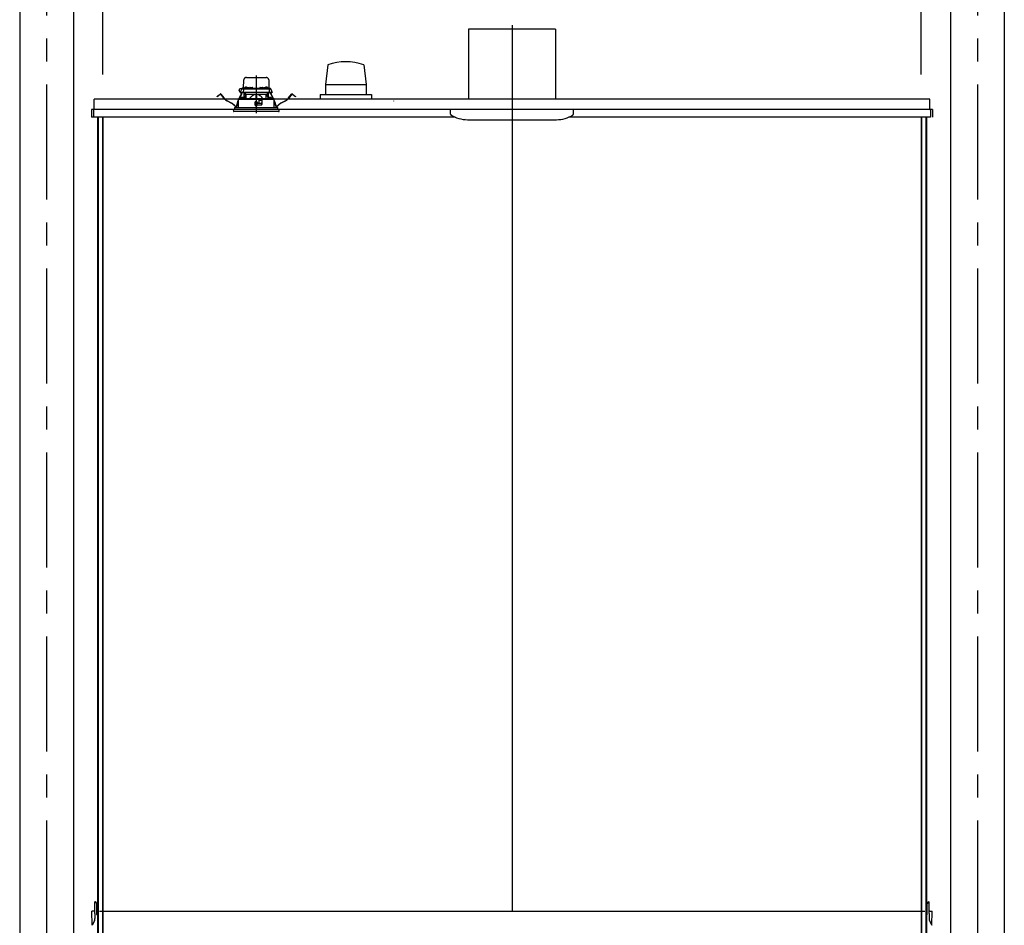
# Model space of a CAD drawing. Extents: x -405 to 205, y -16 to 288.
# Drawn here: x -232 to -168, y 180 to 239 of the extents above; entities that cross this region are included whole.
import ezdxf

# ---------------------------------------------------------------- set-up
doc = ezdxf.new("R2010")
doc.units = 0
doc.header["$MEASUREMENT"] = 0
doc.linetypes.add('CENTER', pattern=[12, 7.5, -1.5, 1.5, -1.5])
doc.linetypes.add('DASHED', pattern=[4.5, 3, -1.5])
doc.layers.get('0').update_dxf_attribs({"linetype": 'CONTINUOUS'})
doc.layers.get('DEFPOINTS').update_dxf_attribs({"linetype": 'CONTINUOUS'})
doc.layers.add('VIEW0001', color=7, linetype='CONTINUOUS')
doc.styles.get("Standard").update_dxf_attribs({"font": 'ROMANS', "bigfont": 'EXTFONT'})
doc.dimstyles.new('ISO-25', dxfattribs={"dimtxt": 2.5, "dimasz": 2.5, "dimexe": 1.25, "dimexo": 0.625, "dimtad": 1, "dimdec": 4, "dimdsep": 46, "dimtxsty": 'STANDARD', "dimcen": 2.5, "dimadec": 0, "dimazin": 0, "dimtfac": 1, "dimtdec": 4, "dimtmove": 0, "dimatfit": 3, "dimfxl": 1, "dimtolj": 1, "dimtzin": 0, "dimarcsym": 0})

# ---------------------------------------------------------------- blocks, each defined once
blk = doc.blocks.new('_ORIGIN')
at = {"color": 0, "linetype": 'ByBlock'}
blk.add_line((0, 0), (-1, 0), dxfattribs=at)
blk.add_circle((0, 0), 0.5, dxfattribs=at)
blk = doc.blocks.new('*D68')
at = {"color": 0}
for p, q in [((-226.727516, 235.851714), (-226.727516, 242.563379)), ((-173.994184, 242.563379), (-226.127516, 242.563379)), ((-173.394184, 235.851714), (-173.394184, 242.563379))]:
    blk.add_line(p, q, dxfattribs=at)
at = {"layer": 'DEFPOINTS', "color": 0}
for p in [(-226.727516, 242.563379), (-226.727516, 233.311714), (-173.394184, 233.311714)]:
    blk.add_point(p, dxfattribs=at)
at = {"color": 0, "xscale": 0.6, "yscale": 0.6, "zscale": 0.6, "rotation": 180}
blk.add_blockref('_ORIGIN', (-226.727516, 242.563379), dxfattribs=at)
at = {"color": 0, "xscale": 0.6, "yscale": 0.6, "zscale": 0.6}
blk.add_blockref('_ORIGIN', (-173.394184, 242.563379), dxfattribs=at)
at = {"color": 0, "linetype": 'Continuous'}
blk.add_text('バスルーム内寸\u3000１６００', height=2, dxfattribs=at).set_placement((-214.93435, 243.233443))

msp = doc.modelspace()

# ---------------------------------------------------------------- linework, layer by layer
at = {"layer": 'VIEW0001', "color": 7, "linetype": 'Continuous'}
for p, q in [((-232.14441, 247.19666), (-232.14441, 161.69669)), ((-228.64441, 247.19666), (-228.64441, 161.69669)), ((-171.47775, 247.19666), (-171.47775, 161.69669)), ((-167.97775, 247.19666), (-167.97775, 161.69669)), ((-202.89441, 238.7967), (-202.89441, 234.23003)), ((-197.22775, 238.7967), (-202.89441, 238.7967)), ((-197.22775, 238.7967), (-197.22775, 234.23003)), ((-212.06035, 236.48017), (-212.21872, 235.19644)), ((-209.72678, 236.47949), (-209.56839, 235.19569)), ((-212.21928, 235.19662), (-209.56922, 235.19662)), ((-212.21928, 235.19662), (-212.21928, 234.52996)), ((-209.56922, 235.19662), (-209.56922, 234.52996)), ((-172.82771, 234.22999), (-227.29438, 234.22999)), ((-227.29438, 233.56332), (-227.29438, 234.22999)), ((-212.56108, 234.52996), (-209.22758, 234.52996)), ((-212.56108, 234.52996), (-212.56108, 234.22999)), ((-209.22775, 234.52996), (-209.22775, 234.22999)), ((-172.82771, 233.56332), (-172.82771, 234.22999)), ((-172.66105, 233.56332), (-227.46104, 233.56332)), ((-227.46104, 233.56332), (-227.46104, 233.06332)), ((-203.75475, 233.06332), (-227.46104, 233.06332)), ((-227.32774, 233.56332), (-227.32774, 233.27332)), ((-227.30441, 233.56332), (-227.32774, 233.56332)), ((-227.32772, 233.56332), (-227.32772, 233.06332)), ((-227.30441, 233.56332), (-227.29438, 233.56332)), ((-227.06774, 233.06332), (-227.06774, 168.89666)), ((-227.02775, 233.06332), (-227.02775, 168.72999)), ((-226.75107, 233.06332), (-226.75107, 167.69666)), ((-226.72775, 233.06332), (-226.72775, 167.62999)), ((-204.06108, 233.2662), (-204.06108, 233.56336)), ((-200.06108, 233.06332), (-200.06108, 181.29666)), ((-172.79438, 233.06332), (-196.36741, 233.06332)), ((-196.06108, 233.2662), (-196.06108, 233.56336)), ((-173.39441, 233.06332), (-173.39441, 167.69666)), ((-173.37109, 233.06332), (-173.37109, 167.69666)), ((-173.09442, 233.06332), (-173.09442, 168.72999)), ((-173.05442, 233.06332), (-173.05442, 168.96332)), ((-172.82771, 233.56332), (-172.79442, 233.56332)), ((-172.79438, 233.56332), (-172.79438, 233.06332)), ((-172.66105, 233.56332), (-172.66105, 233.06332)), ((-202.94221, 232.8967), (-197.16662, 232.8967)), ((-227.24987, 181.89652), (-227.25775, 181.89666)), ((-227.24728, 181.29661), (-227.25775, 181.89666)), ((-227.22434, 181.89607), (-227.24987, 181.89652)), ((-227.11334, 181.06658), (-227.1261, 181.79783)), ((-173.00882, 181.06658), (-172.99606, 181.79783)), ((-172.89782, 181.89607), (-172.87229, 181.89652)), ((-172.87489, 181.29661), (-172.86441, 181.89666)), ((-172.87229, 181.89652), (-172.86441, 181.89666)), ((-227.28066, 181.29934), (-227.43442, 181.29666)), ((-227.4184, 180.37933), (-227.43442, 181.29666)), ((-227.24436, 181.12993), (-227.24728, 181.29661)), ((-227.24436, 181.12993), (-227.23885, 180.81403)), ((-227.11736, 181.29666), (-227.06774, 181.29666)), ((-226.94441, 181.29666), (-173.16107, 181.29666)), ((-173.00481, 181.29666), (-173.05442, 181.29666)), ((-172.8778, 181.12993), (-172.88331, 180.81403)), ((-172.8778, 181.12993), (-172.87489, 181.29661)), ((-172.8415, 181.29934), (-172.68775, 181.29666)), ((-172.70376, 180.37933), (-172.68775, 181.29666)), ((-227.27594, 180.6553), (-227.42394, 180.3686)), ((-172.84622, 180.6553), (-172.69822, 180.3686))]:
    msp.add_line(p, q, dxfattribs=at)
at = {"layer": 'VIEW0001', "color": 7, "linetype": 'CENTER'}
for p, q in [((-230.39441, 247.19666), (-230.39441, 151.36332)), ((-169.72775, 247.19666), (-169.72775, 151.36331)), ((-200.06108, 239.06607), (-200.06108, 232.40222)), ((-216.72775, 235.77547), (-216.72775, 233.3144))]:
    msp.add_line(p, q, dxfattribs=at)
at = {"layer": 'VIEW0001', "color": 7, "linetype": 'DASHED'}
for p, q in [((-217.37411, 235.64999), (-216.08138, 235.64999)), ((-217.77376, 234.67666), (-217.67393, 234.89074)), ((-217.66029, 234.91999), (-217.74941, 234.91999)), ((-217.67393, 234.89074), (-217.66167, 234.91703)), ((-217.66167, 234.91703), (-217.65839, 234.92408)), ((-217.64372, 234.90999), (-217.53332, 234.90999)), ((-217.62818, 234.94332), (-217.3661, 234.94332)), ((-217.56665, 234.87724), (-217.57015, 234.67666)), ((-217.56689, 234.94332), (-217.56637, 234.97361)), ((-217.55023, 234.94332), (-217.54075, 235.48623)), ((-217.5497, 234.98999), (-217.54941, 234.98999)), ((-217.53332, 234.90999), (-217.41111, 234.90999)), ((-217.48361, 234.97156), (-217.48608, 234.94332)), ((-217.44645, 235.00381), (-217.44775, 235.00381)), ((-217.41111, 234.90999), (-216.04438, 234.90999)), ((-217.40608, 235.00381), (-217.40608, 235.00814)), ((-217.38275, 235.00381), (-217.40608, 235.00381)), ((-217.38275, 235.00814), (-217.38275, 235.00381)), ((-217.36694, 234.93823), (-217.36941, 234.90999)), ((-217.34108, 235.00381), (-217.34237, 235.00381)), ((-217.32979, 234.97048), (-217.33108, 234.97048)), ((-217.28941, 234.97048), (-217.28941, 234.97481)), ((-217.26608, 234.97048), (-217.28941, 234.97048)), ((-217.26608, 234.97481), (-217.26608, 234.97048)), ((-217.22441, 234.97048), (-217.22571, 234.97048)), ((-217.1894, 234.94332), (-217.16383, 234.94332)), ((-217.18608, 234.90999), (-217.18855, 234.93823)), ((-217.16353, 234.96057), (-217.16441, 234.90999)), ((-217.1302, 234.99332), (-216.99196, 234.99332)), ((-216.95775, 234.90999), (-216.95863, 234.96057)), ((-216.95833, 234.94332), (-216.49716, 234.94332)), ((-216.49686, 234.96057), (-216.49775, 234.90999)), ((-216.46354, 234.99332), (-216.32529, 234.99332)), ((-216.29108, 234.90999), (-216.29196, 234.96057)), ((-216.29166, 234.94332), (-216.2661, 234.94332)), ((-216.26694, 234.93823), (-216.26941, 234.90999)), ((-216.22979, 234.97048), (-216.23108, 234.97048)), ((-216.18941, 234.97048), (-216.18941, 234.97481)), ((-216.16608, 234.97048), (-216.18941, 234.97048)), ((-216.16608, 234.97481), (-216.16608, 234.97048)), ((-216.12441, 234.97048), (-216.12571, 234.97048)), ((-216.11312, 235.00381), (-216.11441, 235.00381)), ((-216.0894, 234.94332), (-215.82732, 234.94332)), ((-216.08608, 234.90999), (-216.08855, 234.93823)), ((-216.07275, 235.00381), (-216.07275, 235.00814)), ((-216.04941, 235.00381), (-216.07275, 235.00381)), ((-216.04941, 235.00814), (-216.04941, 235.00381)), ((-216.04438, 234.90999), (-215.92217, 234.90999)), ((-216.00775, 235.00381), (-216.00904, 235.00381)), ((-215.96941, 234.94332), (-215.97188, 234.97156)), ((-215.92217, 234.90999), (-215.81177, 234.90999)), ((-215.91474, 235.48623), (-215.90527, 234.94332)), ((-215.90608, 234.98999), (-215.90579, 234.98999)), ((-215.88913, 234.97361), (-215.8886, 234.94332)), ((-215.88884, 234.87724), (-215.88534, 234.67666)), ((-215.79711, 234.92408), (-215.79382, 234.91703)), ((-215.79382, 234.91703), (-215.78156, 234.89074)), ((-215.78156, 234.89074), (-215.68173, 234.67666)), ((-219.28524, 234.40611), (-219.2059, 234.46698)), ((-219.27813, 234.39685), (-219.28524, 234.40611)), ((-219.1988, 234.45773), (-219.27813, 234.39685)), ((-219.2059, 234.46698), (-219.07103, 234.57047)), ((-219.06393, 234.56122), (-219.1988, 234.45773)), ((-218.84779, 234.30691), (-219.04056, 234.55814)), ((-219.03131, 234.56524), (-218.83853, 234.31402)), ((-217.90012, 234.22332), (-217.90124, 233.69666)), ((-216.58441, 234.22332), (-217.89971, 234.22332)), ((-217.89342, 234.26355), (-217.89342, 234.22332)), ((-217.87705, 234.27996), (-217.89335, 234.26354)), ((-217.87704, 234.27996), (-216.72775, 234.28999)), ((-217.83782, 234.2803), (-217.70223, 234.56867)), ((-217.69167, 234.5637), (-217.82488, 234.28042)), ((-217.73725, 234.67666), (-217.77376, 234.67666)), ((-217.73703, 234.65999), (-217.75529, 234.65999)), ((-217.57015, 234.67666), (-217.73725, 234.67666)), ((-217.55182, 234.65999), (-217.73703, 234.65999)), ((-217.71801, 234.3099), (-217.72048, 234.28166)), ((-217.72048, 234.28166), (-217.53715, 234.28166)), ((-217.70223, 234.56867), (-217.67386, 234.629)), ((-217.69167, 234.5637), (-217.70223, 234.56867)), ((-217.66331, 234.62403), (-217.69167, 234.5637)), ((-217.68086, 234.34215), (-217.68215, 234.34215)), ((-217.65929, 234.65999), (-217.67386, 234.629)), ((-217.67386, 234.629), (-217.66331, 234.62403)), ((-217.6464, 234.65999), (-217.66331, 234.62403)), ((-217.64048, 234.34215), (-217.64048, 234.34648)), ((-217.61715, 234.34215), (-217.64048, 234.34215)), ((-217.61715, 234.34648), (-217.61715, 234.34215)), ((-217.57548, 234.34215), (-217.57677, 234.34215)), ((-217.43151, 234.67666), (-217.57015, 234.67666)), ((-217.42135, 234.65999), (-217.55182, 234.65999)), ((-217.53715, 234.28166), (-217.53962, 234.3099)), ((-217.40644, 234.52332), (-217.52251, 234.28305)), ((-217.51108, 234.30671), (-217.51108, 234.65999)), ((-217.49441, 234.65999), (-217.49441, 234.52332)), ((-217.39905, 234.52332), (-217.49441, 234.52332)), ((-217.40825, 234.58716), (-217.48108, 234.65999)), ((-216.02399, 234.67666), (-217.43151, 234.67666)), ((-216.03414, 234.65999), (-217.42135, 234.65999)), ((-217.40825, 234.58716), (-217.37775, 234.55666)), ((-217.37775, 234.28432), (-217.37775, 234.55666)), ((-217.37775, 234.55666), (-216.75275, 234.55666)), ((-216.75275, 234.55666), (-216.75275, 234.28977)), ((-216.72775, 234.55666), (-216.75275, 234.55666)), ((-216.70275, 234.55666), (-216.72775, 234.55666)), ((-216.72775, 234.28999), (-215.57845, 234.27996)), ((-216.70275, 234.55666), (-216.07775, 234.55666)), ((-216.70275, 234.55666), (-216.70275, 234.28977)), ((-216.55969, 234.1986), (-216.58441, 234.22332)), ((-216.58441, 234.22332), (-216.31775, 234.22332)), ((-216.31775, 234.22332), (-216.33785, 234.20322)), ((-215.55578, 234.22332), (-216.31775, 234.22332)), ((-216.07775, 234.55666), (-216.04724, 234.58716)), ((-216.07775, 234.28432), (-216.07775, 234.55666)), ((-215.96108, 234.52332), (-216.05644, 234.52332)), ((-215.93299, 234.28305), (-216.04905, 234.52332)), ((-215.97441, 234.65999), (-216.04724, 234.58716)), ((-215.90368, 234.65999), (-216.03414, 234.65999)), ((-215.88534, 234.67666), (-216.02399, 234.67666)), ((-215.96108, 234.52332), (-215.96108, 234.65999)), ((-215.94441, 234.65999), (-215.94441, 234.30671)), ((-215.91588, 234.3099), (-215.91835, 234.28166)), ((-215.91835, 234.28166), (-215.73501, 234.28166)), ((-215.71846, 234.65999), (-215.90368, 234.65999)), ((-215.88534, 234.67666), (-215.71824, 234.67666)), ((-215.87872, 234.34215), (-215.88001, 234.34215)), ((-215.83835, 234.34215), (-215.83835, 234.34648)), ((-215.81501, 234.34215), (-215.83835, 234.34215)), ((-215.81501, 234.34648), (-215.81501, 234.34215)), ((-215.79219, 234.62403), (-215.8091, 234.65999)), ((-215.78163, 234.629), (-215.7962, 234.65999)), ((-215.79219, 234.62403), (-215.78163, 234.629)), ((-215.76382, 234.5637), (-215.79219, 234.62403)), ((-215.78163, 234.629), (-215.75326, 234.56867)), ((-215.77335, 234.34215), (-215.77464, 234.34215)), ((-215.75326, 234.56867), (-215.76382, 234.5637)), ((-215.63062, 234.28042), (-215.76382, 234.5637)), ((-215.75326, 234.56867), (-215.61767, 234.2803)), ((-215.73501, 234.28166), (-215.73748, 234.3099)), ((-215.70021, 234.65999), (-215.71846, 234.65999)), ((-215.68173, 234.67666), (-215.71824, 234.67666)), ((-215.56214, 234.26354), (-215.57845, 234.27996)), ((-215.56208, 234.22332), (-215.56208, 234.26355)), ((-215.55426, 233.69666), (-215.55537, 234.22332)), ((-214.61696, 234.31402), (-214.42419, 234.56524)), ((-214.41493, 234.55814), (-214.60771, 234.30691)), ((-214.2567, 234.45773), (-214.39157, 234.56122)), ((-214.38446, 234.57047), (-214.24959, 234.46698)), ((-214.17736, 234.39685), (-214.2567, 234.45773)), ((-214.24959, 234.46698), (-214.17026, 234.40611)), ((-214.17026, 234.40611), (-214.17736, 234.39685)), ((-218.33974, 233.96422), (-218.6327, 234.12324)), ((-218.62713, 234.13349), (-218.33417, 233.97447)), ((-218.13775, 233.69666), (-215.31775, 233.69666)), ((-218.13775, 233.69666), (-218.13775, 233.56332)), ((-218.00837, 233.78919), (-217.99395, 233.87483)), ((-217.98245, 233.8729), (-217.99686, 233.78725)), ((-217.92536, 234.09413), (-217.90028, 234.14747)), ((-217.90034, 234.11992), (-217.9148, 234.08917)), ((-216.8029, 234.04993), (-216.80098, 233.82993)), ((-216.79546, 233.95998), (-216.80211, 233.95998)), ((-216.79498, 233.90548), (-216.7963, 234.05665)), ((-216.65775, 234.05666), (-216.79623, 234.05666)), ((-216.72775, 233.90666), (-216.79498, 233.90548)), ((-216.79441, 233.83999), (-216.79498, 233.90548)), ((-216.72775, 233.83999), (-216.79441, 233.83999)), ((-216.79431, 233.82332), (-216.65775, 233.82332)), ((-216.72775, 234.05666), (-216.72775, 233.90666)), ((-216.66051, 233.90548), (-216.72775, 233.90666)), ((-216.66108, 233.83999), (-216.72775, 233.83999)), ((-216.66108, 233.83999), (-216.66051, 233.90548)), ((-216.66051, 233.90548), (-216.65919, 234.05666)), ((-216.35568, 233.95998), (-216.66003, 233.95998)), ((-216.65108, 234.0108), (-216.65108, 234.04999)), ((-216.65108, 233.82999), (-216.65108, 233.86332)), ((-216.62068, 233.97625), (-216.64815, 234.00373)), ((-216.64108, 233.87332), (-216.35775, 233.87332)), ((-216.56108, 233.97332), (-216.61361, 233.97332)), ((-216.55969, 234.1986), (-216.55108, 234.18999)), ((-216.55108, 234.18999), (-216.55108, 233.98332)), ((-216.35224, 234.15666), (-216.55108, 234.15666)), ((-216.35718, 233.87364), (-216.35167, 234.1894)), ((-216.35108, 234.18999), (-216.33785, 234.20322)), ((-216.35108, 233.87999), (-216.35108, 234.18999)), ((-215.55521, 234.14747), (-215.53013, 234.09413)), ((-215.54069, 234.08917), (-215.55515, 234.11992)), ((-215.45863, 233.78725), (-215.47305, 233.8729)), ((-215.46154, 233.87483), (-215.44712, 233.78919)), ((-215.31775, 233.56332), (-215.31775, 233.69666)), ((-215.12132, 233.97447), (-214.82836, 234.13349)), ((-214.82279, 234.12324), (-215.11575, 233.96422)), ((-215.22775, 233.56332), (-218.22775, 233.56332)), ((-218.22775, 233.56332), (-218.21874, 233.46042)), ((-215.53359, 233.42999), (-218.18554, 233.42999)), ((-215.26996, 233.42999), (-215.53359, 233.42999)), ((-215.23675, 233.46042), (-215.22775, 233.56332))]:
    msp.add_line(p, q, dxfattribs=at)
for points in [[(-217.89293, 234.26354), (-217.88236, 234.26363), (-217.87134, 234.26372), (-217.85942, 234.26383), (-217.84617, 234.26394), (-217.8315, 234.26407), (-217.81554, 234.26421), (-217.79844, 234.26435), (-217.78027, 234.26451), (-217.76105, 234.26467), (-217.74075, 234.26485), (-217.71938, 234.26503), (-217.69695, 234.26522), (-217.6735, 234.26543), (-217.64906, 234.26564), (-217.62365, 234.26586), (-217.5973, 234.26608), (-217.57003, 234.26632), (-217.54188, 234.26656), (-217.51288, 234.26681), (-217.48304, 234.26707), (-217.45242, 234.26733), (-217.42103, 234.2676), (-217.38892, 234.26788), (-217.35611, 234.26816), (-217.32264, 234.26845), (-217.28854, 234.26874), (-217.25386, 234.26904), (-217.21862, 234.26934), (-217.18286, 234.26965), (-217.14663, 234.26996), (-217.10996, 234.27028), (-217.07289, 234.2706), (-217.03546, 234.27092), (-216.99771, 234.27124), (-216.95967, 234.27157), (-216.92139, 234.2719), (-216.88291, 234.27223), (-216.84426, 234.27256), (-216.80549, 234.2729), (-216.76664, 234.27323), (-216.72775, 234.27357)], [(-217.39905, 234.52332), (-217.39706, 234.52741), (-217.39506, 234.53149), (-217.39307, 234.53558), (-217.39108, 234.53966), (-217.38909, 234.54375), (-217.38711, 234.54784), (-217.38513, 234.55193), (-217.38316, 234.55602), (-217.3812, 234.56011)], [(-217.3812, 234.56011), (-217.3812, 234.56011)], [(-217.3812, 234.56011), (-217.3812, 234.56011)], [(-216.75275, 234.54601), (-216.77877, 234.54344), (-216.80452, 234.53878), (-216.82987, 234.53221), (-216.8547, 234.52396), (-216.87896, 234.51418), (-216.90261, 234.50299), (-216.92564, 234.49055), (-216.94806, 234.47703), (-216.96987, 234.46257), (-216.99111, 234.44729), (-217.01181, 234.43131), (-217.03204, 234.41472), (-217.05183, 234.39761), (-217.07117, 234.38001), (-217.09006, 234.36193), (-217.10852, 234.34341), (-217.12661, 234.32454), (-217.14446, 234.30543), (-217.16219, 234.2862)], [(-216.72775, 234.27357), (-216.69066, 234.27325), (-216.6536, 234.27293), (-216.61662, 234.27261), (-216.57975, 234.27229), (-216.54301, 234.27198), (-216.50646, 234.27166), (-216.47011, 234.27135), (-216.43401, 234.27104), (-216.39819, 234.27073), (-216.36269, 234.27042), (-216.32753, 234.27012), (-216.29276, 234.26982), (-216.2584, 234.26953), (-216.22449, 234.26924), (-216.19106, 234.26895), (-216.15814, 234.26866), (-216.12577, 234.26839), (-216.09397, 234.26811), (-216.06278, 234.26784), (-216.03222, 234.26758), (-216.00233, 234.26732), (-215.97313, 234.26707), (-215.94465, 234.26683), (-215.91691, 234.26659), (-215.88995, 234.26636), (-215.8638, 234.26613), (-215.83847, 234.26591), (-215.81399, 234.2657), (-215.79038, 234.2655), (-215.76767, 234.2653), (-215.74587, 234.26512), (-215.72502, 234.26494), (-215.70512, 234.26477), (-215.68619, 234.2646), (-215.66827, 234.26445), (-215.65138, 234.2643), (-215.6355, 234.26417), (-215.62062, 234.26404), (-215.60676, 234.26392), (-215.59408, 234.26381), (-215.5827, 234.26371), (-215.57237, 234.26362), (-215.56256, 234.26354)], [(-216.72775, 234.27357), (-216.72775, 234.27357)], [(-216.29331, 234.2862), (-216.31323, 234.3076), (-216.33328, 234.32886), (-216.35362, 234.34984), (-216.37437, 234.37041), (-216.39566, 234.39044), (-216.41755, 234.40983), (-216.44006, 234.42851), (-216.46319, 234.44641), (-216.48695, 234.46345), (-216.5114, 234.47948), (-216.53659, 234.4943), (-216.56257, 234.50771), (-216.58932, 234.51954), (-216.6168, 234.52962), (-216.64495, 234.5375), (-216.67369, 234.54264), (-216.70275, 234.54601)], [(-216.07429, 234.56011), (-216.07233, 234.55602), (-216.07036, 234.55193), (-216.06839, 234.54784), (-216.0664, 234.54375), (-216.06442, 234.53966), (-216.06243, 234.53558), (-216.06043, 234.53149), (-216.05844, 234.52741), (-216.05644, 234.52332)], [(-216.05644, 234.52332), (-216.05644, 234.52332)], [(-216.05644, 234.52332), (-216.05644, 234.52332)], [(-215.56256, 234.26354), (-215.56256, 234.26354)]]:
    msp.add_lwpolyline(points, dxfattribs=at)
at = {"layer": 'VIEW0001', "color": 7, "linetype": 'Continuous'}
for centre, radius, start, end in [((-210.89441, 233.17709), 3.50277, 70.528287, 109.442416), ((-207.75717, 234.11079), 0.03348, 163.470671, 179.013881), ((-203.99441, 233.2662), 0.06667, 180.000145, 237.496732), ((-202.95554, 234.89669), 2, 236.442747, 269.999963), ((-203.09422, 232.97083), 0.01001, 236.445063, 270), ((-197.16662, 234.8967), 2, 270.000038, 302.503324), ((-196.12775, 233.2662), 0.06667, 302.503269, 359.999854), ((-198.95108, 232.90336), 0.00667, 269.999963, 0.000001), ((-227.22609, 181.79609), 0.1, 1, 89), ((-172.89607, 181.79609), 0.1, 91, 179), ((-227.28124, 181.33267), 0.03333, 271, 1), ((-227.01335, 181.06832), 0.1, 181, 237.050843), ((-173.10881, 181.06832), 0.1, 302.949284, 359), ((-172.84092, 181.33267), 0.03333, 179, 269), ((-227.57213, 180.80821), 0.33333, 332.696078, 1), ((-172.55003, 180.80821), 0.33333, 179, 207.303922)]:
    msp.add_arc(centre, radius, start, end, dxfattribs=at)
at = {"layer": 'VIEW0001', "color": 7, "linetype": 'DASHED'}
for centre, radius, start, end in [((-217.37411, 235.48332), 0.16667, 90, 179), ((-216.08138, 235.48332), 0.16667, 1, 90), ((-217.74941, 234.81666), 0.10333, 90, 266.04026), ((-217.64372, 234.87666), 0.03333, 90, 155), ((-217.62818, 234.90999), 0.03333, 90, 155), ((-217.53332, 234.87666), 0.03333, 90, 179), ((-217.5497, 234.97332), 0.01667, 90, 179), ((-217.4504, 234.96866), 0.03333, 106.257028, 175), ((-217.39441, 234.77666), 0.23333, 103.21298, 106.257028), ((-217.39441, 234.77666), 0.23304, 96.619144, 102.903812), ((-217.40367, 234.81792), 0.19103, 92.172514, 95.287702), ((-217.41438, 234.96644), 0.04252, 78.751894, 85.330161), ((-217.37445, 234.96644), 0.04252, 94.669839, 101.248106), ((-217.38516, 234.81792), 0.19103, 84.712298, 87.827486), ((-217.39441, 234.77666), 0.23304, 77.096188, 83.380856), ((-217.33374, 234.93533), 0.03333, 106.257028, 175), ((-217.27775, 234.74332), 0.23333, 103.21298, 106.257028), ((-217.39441, 234.77666), 0.23333, 73.742972, 76.78702), ((-217.27775, 234.74332), 0.23304, 96.619144, 102.903812), ((-217.33842, 234.96866), 0.03333, 10.421571, 73.742972), ((-217.287, 234.78459), 0.19103, 92.172514, 95.287702), ((-217.29771, 234.93311), 0.04252, 78.751894, 85.330161), ((-217.25779, 234.93311), 0.04252, 94.669839, 101.248106), ((-217.26849, 234.78459), 0.19103, 84.712298, 87.827486), ((-217.27775, 234.74332), 0.23304, 77.096188, 83.380856), ((-217.27775, 234.74332), 0.23333, 73.742972, 76.78702), ((-217.22176, 234.93533), 0.03333, 5, 73.742972), ((-217.1302, 234.95999), 0.03333, 90, 179), ((-216.99196, 234.95999), 0.03333, 1, 90), ((-216.46354, 234.95999), 0.03333, 90, 179), ((-216.32529, 234.95999), 0.03333, 1, 90), ((-216.23374, 234.93533), 0.03333, 106.257028, 175), ((-216.17775, 234.74332), 0.23333, 103.21298, 106.257028), ((-216.17775, 234.74332), 0.23304, 96.619144, 102.903812), ((-216.187, 234.78459), 0.19103, 92.172514, 95.287702), ((-216.19771, 234.93311), 0.04252, 78.751894, 85.330161), ((-216.15779, 234.93311), 0.04252, 94.669839, 101.248106), ((-216.16849, 234.78459), 0.19103, 84.712298, 87.827486), ((-216.17775, 234.74332), 0.23304, 77.096188, 83.380856), ((-216.11707, 234.96866), 0.03333, 106.257028, 169.578429), ((-216.06108, 234.77666), 0.23333, 103.21298, 106.257028), ((-216.17775, 234.74332), 0.23333, 73.742972, 76.78702), ((-216.06108, 234.77666), 0.23304, 96.619144, 102.903812), ((-216.12176, 234.93533), 0.03333, 5, 73.742972), ((-216.07034, 234.81792), 0.19103, 92.172514, 95.287702), ((-216.08104, 234.96644), 0.04252, 78.751894, 85.330161), ((-216.04112, 234.96644), 0.04252, 94.669839, 101.248106), ((-216.05182, 234.81792), 0.19103, 84.712298, 87.827486), ((-216.06108, 234.77666), 0.23304, 77.096188, 83.380856), ((-216.06108, 234.77666), 0.23333, 73.742972, 76.78702), ((-216.00509, 234.96866), 0.03333, 5, 73.742972), ((-215.92217, 234.87666), 0.03333, 1, 90), ((-215.90579, 234.97332), 0.01667, 1, 90), ((-215.82732, 234.90999), 0.03333, 25, 90), ((-215.81177, 234.87666), 0.03333, 25, 90), ((-219.05378, 234.548), 0.02833, 37.5, 127.5), ((-219.05378, 234.548), 0.01667, 37.5, 127.5), ((-218.30831, 234.72087), 0.68, 217.5, 241.507139), ((-218.30831, 234.72087), 0.66833, 217.5, 241.507139), ((-217.75529, 234.67666), 0.01667, 180, 270), ((-217.6848, 234.30699), 0.03333, 106.257028, 175), ((-217.62881, 234.11499), 0.23333, 103.21298, 106.257028), ((-217.62881, 234.11499), 0.23304, 96.619144, 102.903812), ((-217.63807, 234.15626), 0.19103, 92.172514, 95.287702), ((-217.64878, 234.30477), 0.04252, 78.751894, 85.330161), ((-217.60885, 234.30477), 0.04252, 94.669839, 101.248106), ((-217.61956, 234.15626), 0.19103, 84.712298, 87.827486), ((-217.62881, 234.11499), 0.23304, 77.096188, 83.380856), ((-217.62881, 234.11499), 0.23333, 73.742972, 76.78702), ((-217.55182, 234.67666), 0.01667, 180, 270), ((-217.57282, 234.30699), 0.03333, 5, 73.742972), ((-215.88267, 234.30699), 0.03333, 106.257028, 175), ((-215.90368, 234.67666), 0.01667, 270, 0), ((-215.82668, 234.11499), 0.23333, 103.21298, 106.257028), ((-215.82668, 234.11499), 0.23304, 96.619144, 102.903812), ((-215.83594, 234.15626), 0.19103, 92.172514, 95.287702), ((-215.84664, 234.30477), 0.04252, 78.751894, 85.330161), ((-215.80672, 234.30477), 0.04252, 94.669839, 101.248106), ((-215.81742, 234.15626), 0.19103, 84.712298, 87.827486), ((-215.82668, 234.11499), 0.23304, 77.096188, 83.380856), ((-215.82668, 234.11499), 0.23333, 73.742972, 76.78702), ((-215.77069, 234.30699), 0.03333, 5, 73.742972), ((-215.70021, 234.67666), 0.01667, 270, 0), ((-215.14719, 234.72087), 0.66833, 298.492861, 322.5), ((-215.14719, 234.72087), 0.68, 298.492861, 322.5), ((-214.40171, 234.548), 0.02833, 52.5, 142.5), ((-214.40171, 234.548), 0.01667, 52.5, 142.5), ((-218.72138, 233.26112), 0.8, 38.692737, 61.507139), ((-218.72138, 233.26112), 0.81167, 38.692737, 61.507139), ((-218.05274, 233.79666), 0.05667, 218.692737, 350.445274), ((-218.05274, 233.79666), 0.045, 218.692737, 350.445274), ((-217.16068, 233.73457), 0.845, 154.816937, 170.445274), ((-217.16068, 233.73457), 0.83333, 154.816937, 170.445274), ((-216.64108, 234.0108), 0.01, 180, 225), ((-216.64108, 233.86332), 0.01, 90, 180), ((-216.61361, 233.98332), 0.01, 225, 270), ((-216.56108, 233.98332), 0.01, 270, 0), ((-216.29482, 233.73457), 0.83333, 9.554726, 25.183063), ((-216.29482, 233.73457), 0.845, 9.554726, 25.183063), ((-215.40275, 233.79666), 0.05667, 189.554726, 321.307263), ((-215.40275, 233.79666), 0.045, 189.554726, 321.307263), ((-214.73411, 233.26112), 0.81167, 118.492861, 141.307263), ((-214.73411, 233.26112), 0.8, 118.492861, 141.307263), ((-218.18554, 233.46332), 0.03333, 185, 270), ((-215.26996, 233.46332), 0.03333, 270, 355)]:
    msp.add_arc(centre, radius, start, end, dxfattribs=at)

# ---------------------------------------------------------------- dimensions: what is measured, and where the dimension line sits
at = {"layer": 'VIEW0001', "color": 7}
dim = msp.add_linear_dim(base=(-226.72752, 242.56338), p1=(-173.39418, 233.31171), p2=(-226.72752, 233.31171), text='バスルーム内寸\u3000１６００', dimstyle='ISO-25', override={"dimtxt": 2, "dimasz": 0.6, "dimexe": 0, "dimexo": 2.54, "dimgap": 0.5, "dimtad": 1, "dimtih": 0, "dimtoh": 0, "dimdsep": 46, "dimblk1": 'ORIGIN', "dimblk2": 'ORIGIN', "dimsah": 1, "dimse1": 0, "dimse2": 0, "dimtmove": 0}, dxfattribs=at)
dim.commit()
dim.dimension.update_dxf_attribs({"geometry": '*D68', "text_midpoint": (-200.05885, 242.56338), "dimtype": 160})

doc.saveas('drawing.dxf')
